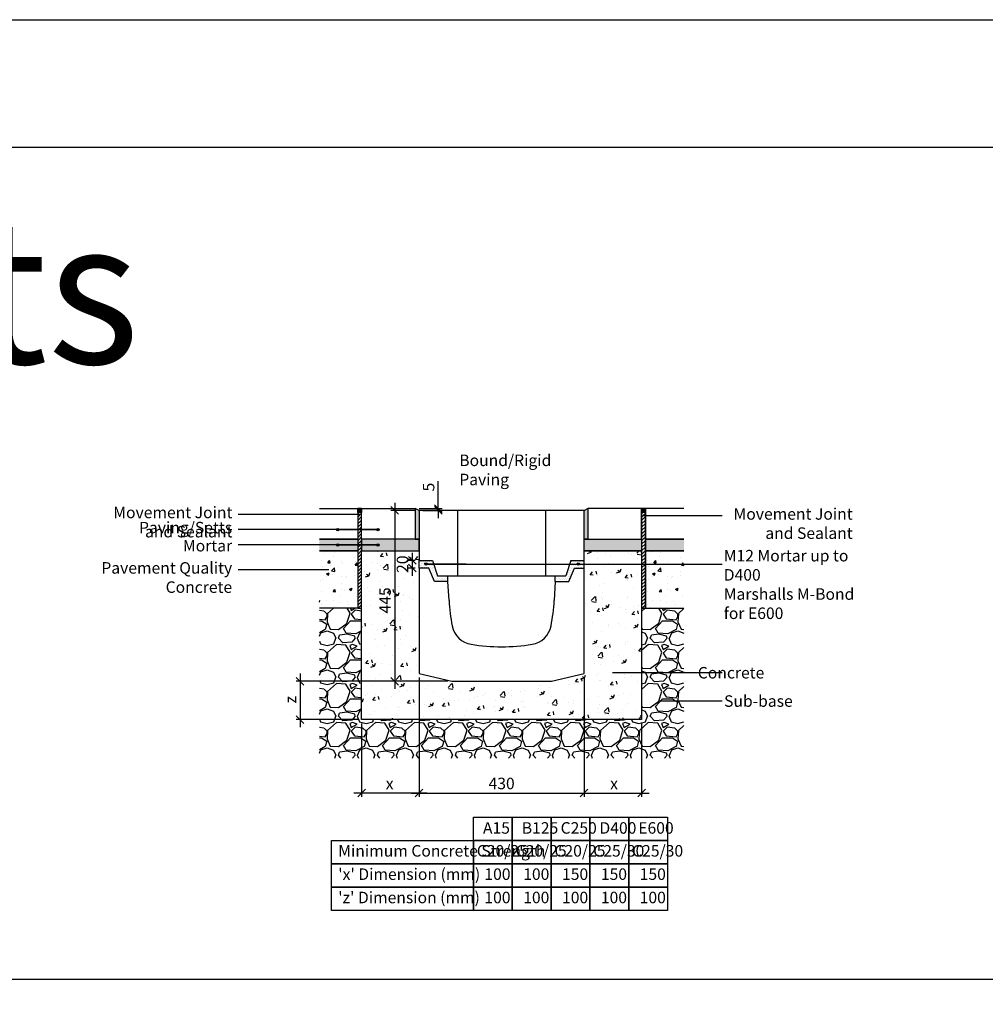
# Model space of a CAD drawing. Units: millimetres. Extents: x -7921064 to -7798336, y -5550827 to -5535047.
# Drawn here: x -7895873 to -7893356, y -5541174 to -5538609 of the extents above; entities that cross this region are included whole.
import ezdxf

# ---------------------------------------------------------------- set-up
doc = ezdxf.new("R2010")
doc.units = ezdxf.units.MM
doc.layers.add('00_Marshalls - Standard Details', color=7, linetype='Continuous')
doc.styles.add('10TEXT', font='archs.shx', dxfattribs={"width": 0.63, "height": 30})
doc.styles.add('Dims', font='archs.shx', dxfattribs={"width": 0.63})
doc.dimstyles.new('10', dxfattribs={"dimscale": 10, "dimtxt": 30, "dimasz": 2, "dimexe": 1, "dimexo": 1, "dimgap": 1, "dimtad": 1, "dimdec": 0, "dimzin": 0, "dimdsep": 46, "dimtxsty": '10TEXT', "dimblk1": 'OBLIQUE', "dimblk2": 'OBLIQUE', "dimsah": 1, "dimcen": 0.09, "dimdle": 2, "dimclrd": 256, "dimclre": 256, "dimclrt": 7, "dimadec": 0, "dimazin": 0, "dimtfac": 1, "dimtdec": 0, "dimtofl": 0, "dimtmove": 0, "dimatfit": 3, "dimldrblk": 'OBLIQUE', "dimfxl": 1, "dimtolj": 1, "dimarcsym": 0})
pattern_1 = [(0, (20519.946, 0), (2.38125, 4.7625), [0, -4.7625])]

# ---------------------------------------------------------------- blocks, each defined once
blk = doc.blocks.new('_Oblique')
at = {"color": 0, "linetype": 'ByBlock', "lineweight": -2}
blk.add_line((-0.5, -0.5), (0.5, 0.5), dxfattribs=at)
blk = doc.blocks.new('*D195')
at = {"layer": '00_Marshalls - Standard Details', "color": 252, "lineweight": -2, "transparency": 16777216}
for p, q in [((-7894781.6, -5539882.6), (-7894781.6, -5539811)), ((-7894831.5, -5539882.6), (-7894771.6, -5539882.6)), ((-7894821.5, -5539887.6), (-7894771.6, -5539887.6)), ((-7894781.6, -5539887.6), (-7894781.6, -5539907.6))]:
    blk.add_line(p, q, dxfattribs=at)
at = {"layer": 'Defpoints', "color": 0, "transparency": 16777216}
for p in [(-7894841.5, -5539882.6), (-7894831.5, -5539887.6), (-7894781.6, -5539887.6)]:
    blk.add_point(p, dxfattribs=at)
at = {"layer": '00_Marshalls - Standard Details', "color": 252, "lineweight": -2, "transparency": 16777216, "xscale": 20, "yscale": 20, "zscale": 20}
for p, rotation in [((-7894781.6, -5539882.6), 270), ((-7894781.6, -5539887.6), 90)]:
    blk.add_blockref('_Oblique', p, dxfattribs=dict(at, rotation=rotation))
at = {"layer": '00_Marshalls - Standard Details', "color": 7, "transparency": 16777216, "insert": (-7894806.8, -5539826.8), "char_height": 30, "attachment_point": 5, "rotation": 90, "style": '10TEXT'}
blk.add_mtext('\\A1;{\\fCalibri Light|b0|i0|c0|p34;5}', dxfattribs=at)
blk = doc.blocks.new('*D196')
at = {"layer": '00_Marshalls - Standard Details', "color": 252, "lineweight": -2, "transparency": 16777216}
for p, q in [((-7894895.1, -5539867.6), (-7894895.1, -5540352.6)), ((-7894841.5, -5539887.6), (-7894905.1, -5539887.6)), ((-7894756.5, -5540332.6), (-7894905.1, -5540332.6))]:
    blk.add_line(p, q, dxfattribs=at)
at = {"layer": 'Defpoints', "color": 0, "transparency": 16777216}
for p in [(-7894831.5, -5539887.6), (-7894895.1, -5540332.6), (-7894746.5, -5540332.6)]:
    blk.add_point(p, dxfattribs=at)
at = {"layer": '00_Marshalls - Standard Details', "color": 252, "lineweight": -2, "transparency": 16777216, "xscale": 20, "yscale": 20, "zscale": 20}
for p, rotation in [((-7894895.1, -5539887.6), 90), ((-7894895.1, -5540332.6), 270)]:
    blk.add_blockref('_Oblique', p, dxfattribs=dict(at, rotation=rotation))
at = {"layer": '00_Marshalls - Standard Details', "color": 7, "transparency": 16777216, "insert": (-7894920.3, -5540122), "char_height": 30, "attachment_point": 5, "rotation": 90, "style": '10TEXT'}
blk.add_mtext('\\A1;{\\fCalibri Light|b0|i0|c0|p34;445}', dxfattribs=at)
blk = doc.blocks.new('*D197')
at = {"layer": '00_Marshalls - Standard Details', "color": 252, "lineweight": -2, "transparency": 16777216}
for p, q in [((-7894831.5, -5540322.6), (-7894831.5, -5540634.1)), ((-7894981.5, -5540442.6), (-7894981.5, -5540634.1)), ((-7894811.5, -5540624.1), (-7895001.5, -5540624.1))]:
    blk.add_line(p, q, dxfattribs=at)
at = {"layer": 'Defpoints', "color": 0, "transparency": 16777216}
for p in [(-7894831.5, -5540312.6), (-7894981.5, -5540432.6), (-7894981.5, -5540624.1)]:
    blk.add_point(p, dxfattribs=at)
at = {"layer": '00_Marshalls - Standard Details', "color": 252, "lineweight": -2, "transparency": 16777216, "xscale": 20, "yscale": 20, "zscale": 20, "rotation": 180}
blk.add_blockref('_Oblique', (-7894981.5, -5540624.1), dxfattribs=at)
at = {"layer": '00_Marshalls - Standard Details', "color": 252, "lineweight": -2, "transparency": 16777216, "xscale": 20, "yscale": 20, "zscale": 20}
blk.add_blockref('_Oblique', (-7894831.5, -5540624.1), dxfattribs=at)
at = {"layer": '00_Marshalls - Standard Details', "color": 7, "transparency": 16777216, "insert": (-7894908.3, -5540599.1), "char_height": 30, "attachment_point": 5, "style": '10TEXT'}
blk.add_mtext('\\A1;{\\fCalibri Light|b0|i0|c0|p34;x}', dxfattribs=at)
blk = doc.blocks.new('*D198')
at = {"layer": '00_Marshalls - Standard Details', "color": 252, "lineweight": -2, "transparency": 16777216}
for p, q in [((-7894401.5, -5540322.6), (-7894401.5, -5540634.1)), ((-7894251.5, -5540442.6), (-7894251.5, -5540634.1)), ((-7894421.5, -5540624.1), (-7894231.5, -5540624.1))]:
    blk.add_line(p, q, dxfattribs=at)
at = {"layer": 'Defpoints', "color": 0, "transparency": 16777216}
for p in [(-7894401.5, -5540312.6), (-7894251.5, -5540432.6), (-7894251.5, -5540624.1)]:
    blk.add_point(p, dxfattribs=at)
at = {"layer": '00_Marshalls - Standard Details', "color": 252, "lineweight": -2, "transparency": 16777216, "xscale": 20, "yscale": 20, "zscale": 20, "rotation": 180}
blk.add_blockref('_Oblique', (-7894401.5, -5540624.1), dxfattribs=at)
at = {"layer": '00_Marshalls - Standard Details', "color": 252, "lineweight": -2, "transparency": 16777216, "xscale": 20, "yscale": 20, "zscale": 20}
blk.add_blockref('_Oblique', (-7894251.5, -5540624.1), dxfattribs=at)
at = {"layer": '00_Marshalls - Standard Details', "color": 7, "transparency": 16777216, "insert": (-7894323.5, -5540599.1), "char_height": 30, "attachment_point": 5, "style": '10TEXT'}
blk.add_mtext('\\A1;{\\fCalibri Light|b0|i0|c0|p34;x}', dxfattribs=at)
blk = doc.blocks.new('*D199')
at = {"layer": '00_Marshalls - Standard Details', "color": 252, "lineweight": -2, "transparency": 16777216}
for p, q in [((-7894831.5, -5540322.6), (-7894831.5, -5540634.1)), ((-7894401.5, -5540322.6), (-7894401.5, -5540634.1)), ((-7894851.5, -5540624.1), (-7894381.5, -5540624.1))]:
    blk.add_line(p, q, dxfattribs=at)
at = {"layer": 'Defpoints', "color": 0, "transparency": 16777216}
for p in [(-7894831.5, -5540312.6), (-7894401.5, -5540312.6), (-7894401.5, -5540624.1)]:
    blk.add_point(p, dxfattribs=at)
at = {"layer": '00_Marshalls - Standard Details', "color": 252, "lineweight": -2, "transparency": 16777216, "xscale": 20, "yscale": 20, "zscale": 20, "rotation": 180}
blk.add_blockref('_Oblique', (-7894831.5, -5540624.1), dxfattribs=at)
at = {"layer": '00_Marshalls - Standard Details', "color": 252, "lineweight": -2, "transparency": 16777216, "xscale": 20, "yscale": 20, "zscale": 20}
blk.add_blockref('_Oblique', (-7894401.5, -5540624.1), dxfattribs=at)
at = {"layer": '00_Marshalls - Standard Details', "color": 7, "transparency": 16777216, "insert": (-7894616.5, -5540598.8), "char_height": 30, "attachment_point": 5, "style": '10TEXT'}
blk.add_mtext('\\A1;{\\fCalibri Light|b0|i0|c0|p34;430}', dxfattribs=at)
blk = doc.blocks.new('*D200')
at = {"layer": '00_Marshalls - Standard Details', "color": 252, "lineweight": -2, "transparency": 16777216}
for p, q in [((-7895141.6, -5540312.6), (-7895141.6, -5540452.6)), ((-7894756.5, -5540332.6), (-7895151.6, -5540332.6)), ((-7894991.5, -5540432.6), (-7895151.6, -5540432.6))]:
    blk.add_line(p, q, dxfattribs=at)
at = {"layer": 'Defpoints', "color": 0, "transparency": 16777216}
for p in [(-7894746.5, -5540332.6), (-7895141.6, -5540432.6), (-7894981.5, -5540432.6)]:
    blk.add_point(p, dxfattribs=at)
at = {"layer": '00_Marshalls - Standard Details', "color": 252, "lineweight": -2, "transparency": 16777216, "xscale": 20, "yscale": 20, "zscale": 20}
for p, rotation in [((-7895141.6, -5540332.6), 90), ((-7895141.6, -5540432.6), 270)]:
    blk.add_blockref('_Oblique', p, dxfattribs=dict(at, rotation=rotation))
at = {"layer": '00_Marshalls - Standard Details', "color": 7, "transparency": 16777216, "insert": (-7895166.6, -5540380.6), "char_height": 30, "attachment_point": 5, "rotation": 90, "style": '10TEXT'}
blk.add_mtext('\\A1;{\\fCalibri Light|b0|i0|c0|p34;z}', dxfattribs=at)
blk = doc.blocks.new('*D194')
at = {"layer": '00_Marshalls - Standard Details', "color": 252, "lineweight": -2, "transparency": 16777216}
for p, q in [((-7894841.5, -5540017.6), (-7894859.6, -5540017.6)), ((-7894849.6, -5539997.6), (-7894849.6, -5540057.6)), ((-7894841.5, -5540037.6), (-7894859.6, -5540037.6))]:
    blk.add_line(p, q, dxfattribs=at)
at = {"layer": 'Defpoints', "color": 0, "transparency": 16777216}
for p in [(-7894831.5, -5540017.6), (-7894849.6, -5540037.6), (-7894831.5, -5540037.6)]:
    blk.add_point(p, dxfattribs=at)
at = {"layer": '00_Marshalls - Standard Details', "color": 252, "lineweight": -2, "transparency": 16777216, "xscale": 20, "yscale": 20, "zscale": 20}
for p, rotation in [((-7894849.6, -5540017.6), 90), ((-7894849.6, -5540037.6), 270)]:
    blk.add_blockref('_Oblique', p, dxfattribs=dict(at, rotation=rotation))
at = {"layer": '00_Marshalls - Standard Details', "color": 7, "transparency": 16777216, "insert": (-7894874.9, -5540027.6), "char_height": 30, "attachment_point": 5, "rotation": 90, "style": '10TEXT'}
blk.add_mtext('\\A1;{\\fCalibri Light|b0|i0|c0|p34;20}', dxfattribs=at)
blk = doc.blocks.new('Line')
at = {"layer": '00_Marshalls - Standard Details'}
h = blk.add_hatch(color=252, dxfattribs=at)
h.dxf.hatch_style = 1
h.paths.add_polyline_path([(-7915336.9, -5540027.4, 1), (-7915330.8, -5540027.4, 1)])
h = blk.add_hatch(color=252, dxfattribs=at)
h.dxf.hatch_style = 1
h.paths.add_polyline_path([(-7914939.8, -5540027.4, 1), (-7914933.7, -5540027.4, 1)])
at = {"layer": '00_Marshalls - Standard Details', "color": 252}
blk.add_lwpolyline([(-7915228.9, -5540027.4), (-7915333.9, -5540027.4), (-7914561.5, -5540027.4)], dxfattribs=at)
for centre in [(-7915333.9, -5540027.4), (-7914936.7, -5540027.4)]:
    blk.add_circle(centre, 3.05, dxfattribs=at)
blk = doc.blocks.new('Line1')
at = {"layer": '00_Marshalls - Standard Details'}
h = blk.add_hatch(color=252, dxfattribs=at)
h.dxf.hatch_style = 1
h.paths.add_polyline_path([(-26855.6, -9716.1, 1), (-26861.7, -9716.1, 1)])
h = blk.add_hatch(color=252, dxfattribs=at)
h.dxf.hatch_style = 1
h.paths.add_polyline_path([(-26750.6, -9716.1, 1), (-26756.7, -9716.1, 1)])
at = {"layer": '00_Marshalls - Standard Details', "color": 252}
blk.add_lwpolyline([(-26858.6, -9716.1), (-26753.6, -9716.1), (-27118.2, -9716.1)], dxfattribs=at)
for centre in [(-26858.6, -9716.1), (-26753.6, -9716.1)]:
    blk.add_circle(centre, 3.05, dxfattribs=at)
blk = doc.blocks.new('Max-E Concrete 295')
at = {"layer": '00_Marshalls - Standard Details'}
for p, q in [((-7899338.4, -5531174.9), (-7899768.4, -5531174.9)), ((-7899768.4, -5531174.9), (-7899768.4, -5531304.9)), ((-7899668.4, -5531174.9), (-7899668.4, -5531344.9)), ((-7899438.4, -5531344.9), (-7899438.4, -5531174.9)), ((-7899338.4, -5531304.9), (-7899338.4, -5531174.9)), ((-7899768.4, -5531304.9), (-7899733.4, -5531304.9)), ((-7899768.4, -5531324.9), (-7899768.4, -5531599.9)), ((-7899743.4, -5531324.9), (-7899768.4, -5531324.9)), ((-7899728.4, -5531359.9), (-7899743.4, -5531324.9)), ((-7899733.4, -5531304.9), (-7899720.4, -5531344.9)), ((-7899373.4, -5531304.9), (-7899386.4, -5531344.9)), ((-7899378.4, -5531359.9), (-7899363.4, -5531324.9)), ((-7899373.4, -5531304.9), (-7899338.4, -5531304.9)), ((-7899363.4, -5531324.9), (-7899338.4, -5531324.9)), ((-7899338.4, -5531599.9), (-7899338.4, -5531324.9)), ((-7899720.4, -5531344.9), (-7899386.4, -5531344.9)), ((-7899693.4, -5531359.9), (-7899728.4, -5531359.9)), ((-7899690.4, -5531409.9), (-7899693.4, -5531359.9)), ((-7899413.4, -5531359.9), (-7899416.3, -5531409.9)), ((-7899413.4, -5531359.9), (-7899378.4, -5531359.9)), ((-7899768.4, -5531599.9), (-7899683.4, -5531619.9)), ((-7899423.4, -5531619.9), (-7899338.4, -5531599.9)), ((-7899683.4, -5531619.9), (-7899423.4, -5531619.9))]:
    blk.add_line(p, q, dxfattribs=at)
for points in [[(-7899768.4, -5531324.9), (-7899768.4, -5531304.9)], [(-7899338.4, -5531324.9), (-7899338.4, -5531304.9)], [(-7899693.4, -5531359.9), (-7899693.4, -5531344.9)], [(-7899413.4, -5531359.9), (-7899413.4, -5531344.9)]]:
    blk.add_lwpolyline(points, dxfattribs=at)
for centre, radius, start, end in [((-7899191.3, -5531380.2), 500, 183.3979, 191.0253), ((-7899915.4, -5531380.2), 500, 348.9747, 356.6021), ((-7899623.2, -5531464.4), 60, 191.0253, 260.8694), ((-7899483.5, -5531464.4), 60, 279.1306, 348.9747), ((-7899553.4, -5531029.9), 500, 260.8694, 279.1306)]:
    blk.add_arc(centre, radius, start, end, dxfattribs=at)

msp = doc.modelspace()

# ---------------------------------------------------------------- hatches: boundary and pattern name
at = {"layer": '00_Marshalls - Standard Details', "transparency": 33554687}
h = msp.add_hatch(color=256, dxfattribs=at)
h.dxf.hatch_style = 1
h.paths.add_polyline_path([(-7894981.5, -5539882.6), (-7894991.5, -5539882.6), (-7894991.5, -5539892.6), (-7894981.5, -5539892.6)])
h = msp.add_hatch(dxfattribs=at)
h.set_pattern_fill('ANSI31', color=256, scale=50)
h.set_pattern_definition([(45, (-8313607.291, -5446486.952), (-4.41941738, 4.41941738), [])])
h.paths.add_polyline_path([(-7894981.5, -5539892.6), (-7894991.5, -5539892.6), (-7894991.5, -5540142.6), (-7894981.5, -5540142.6)])
at = {"layer": '00_Marshalls - Standard Details'}
h = msp.add_hatch(color=256, dxfattribs=at)
h.dxf.hatch_style = 1
h.paths.add_polyline_path([(-7894841.5, -5539882.6), (-7894831.5, -5539887.6), (-7894831.5, -5539962.6), (-7894841.5, -5539962.6)])
h = msp.add_hatch(color=256, dxfattribs=at)
h.dxf.hatch_style = 1
h.paths.add_polyline_path([(-7894391.5, -5539882.6), (-7894401.5, -5539887.6), (-7894401.5, -5539962.6), (-7894391.5, -5539962.6)])
at = {"layer": '00_Marshalls - Standard Details', "transparency": 33554687}
h = msp.add_hatch(color=256, dxfattribs=at)
h.dxf.hatch_style = 1
h.paths.add_polyline_path([(-7894241.5, -5539882.6), (-7894251.5, -5539882.6), (-7894251.5, -5539892.6), (-7894241.5, -5539892.6)])
h = msp.add_hatch(dxfattribs=at)
h.set_pattern_fill('ANSI31', color=256, scale=50)
h.set_pattern_definition([(45, (-8312867.291, -5446486.952), (-4.41941738, 4.41941738), [])])
h.paths.add_polyline_path([(-7894241.5, -5539892.6), (-7894251.5, -5539892.6), (-7894251.5, -5540142.6), (-7894241.5, -5540142.6)])
h = msp.add_hatch(color=256, dxfattribs=at)
h.dxf.hatch_style = 1
h.paths.add_polyline_path([(-7894991.5, -5539962.6), (-7895091.5, -5539962.6), (-7895091.5, -5539992.6), (-7894991.5, -5539992.6)])
at = {"layer": '00_Marshalls - Standard Details'}
h = msp.add_hatch(color=256, dxfattribs=at)
h.dxf.hatch_style = 1
h.paths.add_polyline_path([(-7894831.5, -5539992.6), (-7894831.5, -5539962.6), (-7894981.5, -5539962.6), (-7894981.5, -5539992.6)])
h = msp.add_hatch(color=256, dxfattribs=at)
h.dxf.hatch_style = 1
h.paths.add_polyline_path([(-7894251.5, -5539962.6), (-7894401.5, -5539962.6), (-7894401.5, -5539992.6), (-7894251.5, -5539992.6)])
at = {"layer": '00_Marshalls - Standard Details', "transparency": 33554687}
h = msp.add_hatch(color=256, dxfattribs=at)
h.dxf.hatch_style = 1
h.paths.add_polyline_path([(-7894141.5, -5539962.6), (-7894241.5, -5539962.6), (-7894241.5, -5539992.6), (-7894141.5, -5539992.6)])
at = {"layer": '00_Marshalls - Standard Details'}
h = msp.add_hatch(dxfattribs=at)
h.set_pattern_fill('AR-CONC', color=256, scale=10, style=0)
h.set_pattern_definition([(50, (-8313717.29, -5446486.95), (71.726018, -6.2752135), [7.5, -82.5]), (355, (-8313717.29, -5446486.95), (-13.875133, 75.219213), [6, -66]), (100.451444, (-8313711.314, -5446487.475), (57.850885, 68.943999), [6.374019, -70.114211]), (46.1842, (-8313717.29, -5446466.95), (106.724133, -16.551928), [11.25, -123.75]), (96.635635, (-8313708.4, -5446468.33), (93.466195, 97.41186), [9.561034, -105.171376]), (351.184164, (-8313717.29, -5446466.95), (93.466195, 97.41186), [9, -99]), (21, (-8313707.29, -5446471.95), (59.690705, -40.261889), [7.5, -82.5]), (326, (-8313707.29, -5446471.95), (24.331533, 72.515005), [6, -66]), (71.451445, (-8313702.32, -5446475.31), (84.022238, 32.253115), [6.374019, -70.114211]), (37.5, (-8313717.29, -5446486.952), (1.2159855, 33.2893854), [0, -65.2, 0, -67, 0, -66.25]), (7.5, (-8313717.29, -5446486.952), (26.3069537, 39.4411712), [0, -38.2, 0, -63.7, 0, -25.25]), (327.5, (-8313739.59, -5446486.952), (53.3822436, -2.2554872), [0, -25, 0, -78, 0, -103.5]), (317.5, (-8313749.59, -5446486.95), (58.318617, 10.010498), [0, -32.5, 0, -51.8, 0, -73.5])])
h.paths.add_polyline_path([(-7894991.5, -5539992.6), (-7895091.5, -5539992.6), (-7895091.5, -5540142.6), (-7894991.5, -5540142.6)])
h = msp.add_hatch(dxfattribs=at)
h.set_pattern_fill('AR-CONC', color=256, scale=0.5)
h.set_pattern_definition([(50, (20990.44, -582.75), (91.0923345, -7.96954277), [9.525, -104.775]), (355, (20990.44, -582.75), (-17.6217107, 95.5284226), [7.62, -83.8202921]), (100.4514447, (20998.03, -583.41), (73.47062355, 87.55887596), [8.0950044, -89.0451223]), (46.1842, (20990.44, -557.35), (135.5395204, -21.021164), [14.2875, -157.1625]), (96.6355576, (21001.74, -559.1), (118.702067, 123.7130623), [12.1425116, -133.567804]), (351.1841512, (20990.44, -557.35), (118.702067, 123.7130623), [11.4299835, -125.729866]), (21, (21003.14, -563.7), (75.80719563, -51.1325991), [9.525, -104.775]), (326, (21003.14, -563.7), (30.9010142, 92.0939831), [7.62, -83.82]), (71.451445, (21009.46, -567.96), (106.7082096, 40.96138444), [8.0950044, -89.0449688]), (37.5, (20990.442, -582.75), (1.54430163, 42.27751944), [0, -82.804, 0, -85.09, 0, -84.1375]), (7.5, (20990.442, -582.75), (33.40983126, 50.0902874), [0, -48.514, 0, -80.899, 0, -32.0675]), (327.5, (20962.12, -582.75), (67.79529758, -2.864372), [0, -31.75, 0, -99.06, 0, -131.445]), (317.5, (20949.42, -582.75), (74.0645907, 12.7132455), [0, -41.275, 0, -65.786, 0, -93.345])])
h.paths.add_polyline_path([(-7894401.5, -5540312.6), (-7894486.5, -5540332.6), (-7894746.5, -5540332.6), (-7894831.5, -5540312.6), (-7894831.5, -5540037.6), (-7894831.5, -5540017.6), (-7894831.5, -5539992.6), (-7894981.5, -5539992.6), (-7894981.5, -5540432.6), (-7894251.5, -5540432.6), (-7894251.5, -5539992.6), (-7894401.5, -5539992.6), (-7894401.5, -5540017.6), (-7894401.5, -5540037.6)])
h = msp.add_hatch(dxfattribs=at)
h.set_pattern_fill('AR-CONC', color=256, scale=10, style=0)
h.set_pattern_definition([(50, (-8312867.29, -5446486.95), (71.726018, -6.2752135), [7.5, -82.5]), (355, (-8312867.29, -5446486.95), (-13.875133, 75.219213), [6, -66]), (100.451444, (-8312861.314, -5446487.475), (57.850885, 68.943999), [6.374019, -70.114211]), (46.1842, (-8312867.29, -5446466.95), (106.724133, -16.551928), [11.25, -123.75]), (96.635635, (-8312858.4, -5446468.33), (93.466195, 97.41186), [9.561034, -105.171376]), (351.184164, (-8312867.29, -5446466.95), (93.466195, 97.41186), [9, -99]), (21, (-8312857.29, -5446471.95), (59.690705, -40.261889), [7.5, -82.5]), (326, (-8312857.29, -5446471.95), (24.331533, 72.515005), [6, -66]), (71.451445, (-8312852.32, -5446475.31), (84.022238, 32.253115), [6.374019, -70.114211]), (37.5, (-8312867.29, -5446486.952), (1.2159855, 33.2893854), [0, -65.2, 0, -67, 0, -66.25]), (7.5, (-8312867.29, -5446486.952), (26.3069537, 39.4411712), [0, -38.2, 0, -63.7, 0, -25.25]), (327.5, (-8312889.59, -5446486.952), (53.3822436, -2.2554872), [0, -25, 0, -78, 0, -103.5]), (317.5, (-8312899.59, -5446486.95), (58.318617, 10.010498), [0, -32.5, 0, -51.8, 0, -73.5])])
h.paths.add_polyline_path([(-7894141.5, -5539992.6), (-7894241.5, -5539992.6), (-7894241.5, -5540142.6), (-7894141.5, -5540142.6)])
h = msp.add_hatch(dxfattribs=at)
h.set_pattern_fill('DOTS', color=256, scale=3)
h.set_pattern_definition(pattern_1)
h.paths.add_polyline_path([(-7894796.5, -5540017.6), (-7894831.5, -5540017.6), (-7894831.5, -5540037.6), (-7894806.5, -5540037.6), (-7894791.5, -5540072.6), (-7894756.5, -5540072.6), (-7894756.5, -5540057.6), (-7894783.5, -5540057.6)])
h = msp.add_hatch(dxfattribs=at)
h.set_pattern_fill('DOTS', color=256, scale=3)
h.set_pattern_definition(pattern_1)
h.paths.add_polyline_path([(-7894401.5, -5540017.6), (-7894436.5, -5540017.6), (-7894449.5, -5540057.6), (-7894476.5, -5540057.6), (-7894476.5, -5540072.6), (-7894441.5, -5540072.6), (-7894426.5, -5540037.6), (-7894401.5, -5540037.6)])
h = msp.add_hatch(dxfattribs=at)
h.set_pattern_fill('GRAVEL', color=256, scale=4)
h.set_pattern_definition([(228.0127875, (21063.594, -481.15), (-812.800000064, -914.399999943), [13.6688576, -1353.2193456]), (184.969741, (21054.4504, -491.3098), (1219.1999995176, 101.600005788), [23.4561888, -2322.1619557]), (132.5104471, (21031.0824, -493.342), (1016.000000429, -1117.59999961), [16.5392608, -1637.3889118]), (267.273689, (20991.4584, -518.742), (101.6000002128, 2031.9999999893), [21.3601808, -2114.657497]), (292.83365418, (20990.4424, -540.078), (-508.0000000425, 1219.1999999822), [20.945348, -2073.5923098]), (357.273689, (20998.5704, -559.382), (-2031.9999999893, 101.6000002128), [21.3601808, -2114.657497]), (37.69424047, (21019.9064, -560.3978), (-1320.7999999414, -1016.000000076), [28.2477464, -2796.5246126]), (72.25532837, (21042.2584, -543.1258), (711.2000001912, 2235.1999999392), [26.6687808, -2640.2102641]), (121.42956562, (21050.3864, -517.726), (-812.8000001153, 1320.799999929), [21.43252, -2121.821828]), (175.2363583, (21039.21, -499.438), (1117.599999984, -101.6000001756), [24.4685312, -1198.957478]), (222.3974378, (21014.8264, -497.4058), (-1219.199999961, -1117.6000000426), [31.6431168, -3132.6709005]), (138.81407483, (21092.042, -519.758), (-711.199999957, 609.60000005), [10.8001816, -1069.222633]), (171.4692344, (21083.9144, -512.646), (1320.8000000356, -203.1999997695), [20.5472792, -2034.1855599]), (225, (21063.594, -509.6), (-1e-14, -101.6), [14.3683736, -129.3157243]), (203.19859051, (21056.482, -497.406), (508.000000014, 203.199999964), [7.7376528, -766.0248948]), (291.8014095, (21049.37, -500.454), (-101.60000002, 304.799999993), [10.9426248, -536.1901196]), (30.96375653, (21053.434, -510.614), (304.800000007, 203.19999999), [17.7727864, -574.6519261]), (161.56505118, (21068.674, -501.47), (203.2, -101.59999999), [12.8514856, -308.4359247]), (16.389540334, (20990.4424, -500.454), (1016, 304.8), [18.00352, -1782.3530669]), (70.34617594, (21007.7144, -495.374), (-406.400000037, -1117.599999987), [15.1039576, -1495.2886271]), (293.19859051, (21068.674, -481.15), (-203.199999965, 508.000000014), [15.475204, -758.2873436]), (343.61045967, (21074.7704, -495.374), (-1016.0000000213, 304.799999929), [18.00352, -1782.3530669]), (339.44395478, (20990.442, -563.446), (-508, 203.2), [17.361408, -850.7093725]), (294.7751406, (21006.6984, -569.542), (-508.0000006047, 1117.599999725), [14.5468848, -1440.1437352]), (66.80140949, (21069.69, -582.75), (203.199999968, 508.000000013), [15.475204, -758.2873436]), (17.35402464, (21075.7864, -568.526), (-1320.7999999737, -406.4000000853), [17.0313096, -1686.0950392]), (69.44395478, (21019.906, -582.75), (-203.200000004, -507.999999999), [8.680704, -859.3900765]), (101.30993247, (21063.594, -582.75), (-101.6, 406.4), [5.180584, -512.8797986]), (165.96375653, (21062.578, -577.67), (304.8, -101.6), [20.945348, -397.9621836]), (186.00900596, (21042.2584, -572.59), (1015.9999999946, 101.6000000532), [19.41068, -1921.6545945]), (303.69006753, (21053.434, -519.758), (-101.600000014, 203.19999999), [14.6529552, -351.6710544]), (353.15722659, (21061.5624, -531.9498), (1727.2000000106, -203.1999999096), [25.5822704, -2532.6403626]), (60.9453959, (21086.962, -534.998), (-406.400000011, -711.199999994), [10.4603296, -1035.5756927]), (90, (21092.04, -525.85), (-101.6, 101.6), [6.096, -95.504]), (120.25643716, (21040.226, -569.542), (406.3999999503, -711.2000000284), [14.1146784, -1397.3576309]), (48.0127875, (21033.114, -557.35), (812.800000067, 914.3999999404), [27.3377152, -1339.550488]), (0, (21051.4, -537.03), (101.6, 101.6), [26.416, -75.184]), (325.3048465, (21077.8184, -537.03), (1016.000000385, -711.19999945), [16.0643824, -1590.372669]), (254.0546041, (21091.026, -546.174), (-101.599999993, -406.400000002), [14.7931632, -724.8660016]), (207.64597536, (21086.9624, -560.3978), (-1930.400000071, -1015.9999998652), [24.085804, -2384.4985769]), (175.42607874, (21065.6264, -571.5738), (-1320.8, 101.6), [25.4811784, -2522.6338582])])
h.paths.add_polyline_path([(-7894141.5, -5540142.6), (-7894251.5, -5540142.6), (-7894251.5, -5540432.6), (-7894981.5, -5540432.6), (-7894981.5, -5540142.6), (-7895091.5, -5540142.6), (-7895091.5, -5540532.6), (-7894141.5, -5540532.6)])

# ---------------------------------------------------------------- linework, layer by layer
at = {"color": 5}
for points in [[(-7905036.8, -5538609.1), (-7890698.1, -5538609.1), (-7890698.1, -5548877.4), (-7905036.8, -5548877.4)], [(-7904659.8, -5538941.2), (-7891044, -5538941.2), (-7891044, -5541109.8), (-7904659.8, -5541109.8)]]:
    msp.add_lwpolyline(points, close=True, dxfattribs=at)
at = {"layer": '00_Marshalls - Standard Details'}
for points in [[(-7895091.5, -5539882.6), (-7894991.5, -5539882.6), (-7894991.5, -5539962.6), (-7895091.5, -5539962.6)], [(-7894831.5, -5539887.6), (-7894841.5, -5539882.6), (-7894841.5, -5539962.6), (-7894831.5, -5539962.6)], [(-7894401.5, -5539887.6), (-7894391.5, -5539882.6), (-7894391.5, -5539962.6), (-7894401.5, -5539962.6)], [(-7894141.5, -5539882.6), (-7894241.5, -5539882.6), (-7894241.5, -5539962.6), (-7894141.5, -5539962.6)], [(-7895091.5, -5539962.6), (-7894991.5, -5539962.6), (-7894991.5, -5539992.6), (-7895091.5, -5539992.6)], [(-7894141.5, -5539962.6), (-7894241.5, -5539962.6), (-7894241.5, -5539992.6), (-7894141.5, -5539992.6)], [(-7895091.5, -5539992.6), (-7894991.5, -5539992.6), (-7894991.5, -5540142.6), (-7895091.5, -5540142.6)], [(-7894401.5, -5539992.6), (-7894251.5, -5539992.6), (-7894251.5, -5540432.6), (-7894981.5, -5540432.6), (-7894981.5, -5539992.6), (-7894831.5, -5539992.6)], [(-7894141.5, -5539992.6), (-7894241.5, -5539992.6), (-7894241.5, -5540142.6), (-7894141.5, -5540142.6)]]:
    msp.add_lwpolyline(points, dxfattribs=at)
for points in [[(-7894991.5, -5539882.6), (-7894991.5, -5540142.6), (-7894981.5, -5540142.6), (-7894981.5, -5539882.6)], [(-7894981.5, -5539882.6), (-7894981.5, -5539892.6), (-7894991.5, -5539892.6), (-7894991.5, -5539882.6)], [(-7894841.5, -5539882.6), (-7894841.5, -5539962.6), (-7894981.5, -5539962.6), (-7894981.5, -5539882.6)], [(-7894391.5, -5539882.6), (-7894391.5, -5539962.6), (-7894251.5, -5539962.6), (-7894251.5, -5539882.6)], [(-7894251.5, -5539882.6), (-7894251.5, -5540142.6), (-7894241.5, -5540142.6), (-7894241.5, -5539882.6)], [(-7894241.5, -5539882.6), (-7894241.5, -5539892.6), (-7894251.5, -5539892.6), (-7894251.5, -5539882.6)], [(-7894831.5, -5539962.6), (-7894981.5, -5539962.6), (-7894981.5, -5539992.6), (-7894831.5, -5539992.6)], [(-7894401.5, -5539962.6), (-7894251.5, -5539962.6), (-7894251.5, -5539992.6), (-7894401.5, -5539992.6)], [(-7894690, -5540686.4), (-7894588.8, -5540686.4), (-7894588.8, -5540747.1), (-7894690, -5540747.1)], [(-7894588.8, -5540686.4), (-7894487.6, -5540686.4), (-7894487.6, -5540747.1), (-7894588.8, -5540747.1)], [(-7894487.6, -5540686.4), (-7894386.4, -5540686.4), (-7894386.4, -5540747.1), (-7894487.6, -5540747.1)], [(-7894386.4, -5540686.4), (-7894285.2, -5540686.4), (-7894285.2, -5540747.1), (-7894386.4, -5540747.1)], [(-7894285.2, -5540686.4), (-7894184, -5540686.4), (-7894184, -5540747.1), (-7894285.2, -5540747.1)], [(-7895059.9, -5540747.1), (-7894690, -5540747.1), (-7894690, -5540807.9), (-7895059.9, -5540807.9)], [(-7894690, -5540747.1), (-7894588.8, -5540747.1), (-7894588.8, -5540807.9), (-7894690, -5540807.9)], [(-7894588.8, -5540747.1), (-7894487.6, -5540747.1), (-7894487.6, -5540807.9), (-7894588.8, -5540807.9)], [(-7894487.6, -5540747.1), (-7894386.4, -5540747.1), (-7894386.4, -5540807.9), (-7894487.6, -5540807.9)], [(-7894386.4, -5540747.1), (-7894285.2, -5540747.1), (-7894285.2, -5540807.9), (-7894386.4, -5540807.9)], [(-7894285.2, -5540747.1), (-7894184, -5540747.1), (-7894184, -5540807.9), (-7894285.2, -5540807.9)], [(-7895059.9, -5540807.9), (-7894690, -5540807.9), (-7894690, -5540868.7), (-7895059.9, -5540868.7)], [(-7894690, -5540807.9), (-7894588.8, -5540807.9), (-7894588.8, -5540868.7), (-7894690, -5540868.7)], [(-7894588.8, -5540807.9), (-7894487.6, -5540807.9), (-7894487.6, -5540868.7), (-7894588.8, -5540868.7)], [(-7894487.6, -5540807.9), (-7894386.4, -5540807.9), (-7894386.4, -5540868.7), (-7894487.6, -5540868.7)], [(-7894386.4, -5540807.9), (-7894285.2, -5540807.9), (-7894285.2, -5540868.7), (-7894386.4, -5540868.7)], [(-7894285.2, -5540807.9), (-7894184, -5540807.9), (-7894184, -5540868.7), (-7894285.2, -5540868.7)], [(-7895059.9, -5540868.7), (-7894690, -5540868.7), (-7894690, -5540929.4), (-7895059.9, -5540929.4)], [(-7894690, -5540868.7), (-7894588.8, -5540868.7), (-7894588.8, -5540929.4), (-7894690, -5540929.4)], [(-7894588.8, -5540868.7), (-7894487.6, -5540868.7), (-7894487.6, -5540929.4), (-7894588.8, -5540929.4)], [(-7894487.6, -5540868.7), (-7894386.4, -5540868.7), (-7894386.4, -5540929.4), (-7894487.6, -5540929.4)], [(-7894386.4, -5540868.7), (-7894285.2, -5540868.7), (-7894285.2, -5540929.4), (-7894386.4, -5540929.4)], [(-7894285.2, -5540868.7), (-7894184, -5540868.7), (-7894184, -5540929.4), (-7894285.2, -5540929.4)]]:
    msp.add_lwpolyline(points, close=True, dxfattribs=at)
at = {"layer": '00_Marshalls - Standard Details', "color": 252}
for points in [[(-7894987.1, -5539897.9), (-7895302.7, -5539897.9)], [(-7894041.6, -5539901.7), (-7894247, -5539901.7)], [(-7895066.8, -5540042.4), (-7895303.1, -5540042.4)], [(-7894041.6, -5540310.6), (-7894327.4, -5540310.6)], [(-7894041.6, -5540384.4), (-7894204.1, -5540384.4)]]:
    msp.add_lwpolyline(points, dxfattribs=at)

# ---------------------------------------------------------------- block references
at = {"layer": '00_Marshalls - Standard Details'}
for name, p in [('Max-E Concrete 295', (4936.9, -8712.7)), ('Line', (20519.9, 0))]:
    msp.add_blockref(name, p, dxfattribs=at)
at = {"layer": '00_Marshalls - Standard Details', "color": 1}
for p in [(-7868184.9, -5530221.3), (-7868184.9, -5530261.5)]:
    msp.add_blockref('Line1', p, dxfattribs=at)

# ---------------------------------------------------------------- texts
at = {"layer": '00_Marshalls - Standard Details', "attachment_point": 1, "style": 'Dims'}
for s, insert, char_height, width in [('\\A1;{\\fCalibri Light|b0|i0|c0|p34;Standard Units}', (-7899147.9, -5539130.2), 375, 3876.213), ('{\\fCalibri Light|b0|i0|c0|p34;Bound/Rigid Paving}', (-7894726.8, -5539742), 30, 310.097), ('\\pxqr;{\\fCalibri Light|b0|i0|c0|p34;Movement Joint and Sealant}', (-7895691.2, -5539877.8), 30, 373.12), ('\\pxqr;{\\fCalibri Light|b0|i0|c0|p34;Movement Joint and Sealant}', (-7894074.6, -5539881.7), 30, 373.12), ('\\pxqr;{\\fCalibri Light|b0|i0|c0|p34;Paving/Setts}', (-7895691.9, -5539917.3), 30, 373.12), ('\\pxqr;{\\fCalibri Light|b0|i0|c0|p34;Mortar}', (-7895691.9, -5539964.5), 30, 373.12), ('\\pxql;{\\fCalibri Light|b0|i0|c0|p34;M12 Mortar up to D400\\PMarshalls M-Bond for E600}', (-7894037.5, -5539990.4), 30, 373.12), ('\\pxqr;{\\fCalibri Light|b0|i0|c0|p34;Pavement Quality Concrete}', (-7895691.9, -5540022.3), 30, 373.12), ('\\pxqr;{\\fCalibri Light|b0|i0|c0|p34;Concrete}', (-7894304.9, -5540295.4), 30, 373.12), ('{\\fCalibri Light|b0|i0|c0|p34;Sub-base}', (-7894036.7, -5540369.2), 30, 373.12), ('{\\fCalibri Light|b0|i0|c0|p34;A15}', (-7894665.1, -5540699.7), 30, 642.757), ('{\\fCalibri Light|b0|i0|c0|p34;B125}', (-7894563.9, -5540699.7), 30, 642.757), ('{\\fCalibri Light|b0|i0|c0|p34;C250}', (-7894462.7, -5540699.7), 30, 642.757), ('{\\fCalibri Light|b0|i0|c0|p34;D400}', (-7894361.5, -5540699.7), 30, 642.757), ('{\\fCalibri Light|b0|i0|c0|p34;E600}', (-7894260.3, -5540699.7), 30, 642.757), ('{\\fCalibri Light|b0|i0|c0|p34;Minimum Concrete Strength}', (-7895042.3, -5540759.4), 30, 642.757), ('{\\fCalibri Light|b0|i0|c0|p34;C20/25}', (-7894681.2, -5540759.4), 30, 642.757), ('{\\fCalibri Light|b0|i0|c0|p34;C20/25}', (-7894580, -5540759.4), 30, 642.757), ('{\\fCalibri Light|b0|i0|c0|p34;C20/25}', (-7894478.8, -5540759.4), 30, 642.757), ('{\\fCalibri Light|b0|i0|c0|p34;C25/30}', (-7894377.6, -5540759.4), 30, 642.757), ('{\\fCalibri Light|b0|i0|c0|p34;C25/30}', (-7894276.4, -5540759.4), 30, 642.757), ("{\\fCalibri Light|b0|i0|c0|p34;'x' Dimension (mm)}", (-7895042.3, -5540820.1), 30, 642.757), ('{\\fCalibri Light|b0|i0|c0|p34;100}', (-7894661.4, -5540820.1), 30, 642.757), ('{\\fCalibri Light|b0|i0|c0|p34;100}', (-7894560.2, -5540820.1), 30, 642.757), ('{\\fCalibri Light|b0|i0|c0|p34;150}', (-7894459, -5540820.1), 30, 642.757), ('{\\fCalibri Light|b0|i0|c0|p34;150}', (-7894357.8, -5540820.1), 30, 642.757), ('{\\fCalibri Light|b0|i0|c0|p34;150}', (-7894256.6, -5540820.1), 30, 642.757), ("{\\fCalibri Light|b0|i0|c0|p34;'z' Dimension (mm)}", (-7895042.3, -5540880.9), 30, 642.757), ('{\\fCalibri Light|b0|i0|c0|p34;100}', (-7894661.4, -5540880.9), 30, 642.757), ('{\\fCalibri Light|b0|i0|c0|p34;100}', (-7894560.2, -5540880.9), 30, 642.757), ('{\\fCalibri Light|b0|i0|c0|p34;100}', (-7894459, -5540880.9), 30, 642.757), ('{\\fCalibri Light|b0|i0|c0|p34;100}', (-7894357.8, -5540880.9), 30, 642.757), ('{\\fCalibri Light|b0|i0|c0|p34;100}', (-7894256.6, -5540880.9), 30, 642.757)]:
    msp.add_mtext(s, dxfattribs=dict(at, insert=insert, char_height=char_height, width=width))

# ---------------------------------------------------------------- dimensions: what is measured, and where the dimension line sits
at = {"layer": '00_Marshalls - Standard Details'}
for base, p1, p2, text, picture, middle in [((-7894781.6, -5539887.6), (-7894841.5, -5539882.6), (-7894831.5, -5539887.6), '{\\fCalibri Light|b0|i0|c0|p34;<>}', '*D195', (-7894781.6, -5539826.8)), ((-7894895.1, -5540332.6), (-7894831.5, -5539887.6), (-7894746.5, -5540332.6), '{\\fCalibri Light|b0|i0|c0|p34;<>}', '*D196', (-7894895.1, -5540122)), ((-7894849.6, -5540037.6), (-7894831.5, -5540017.6), (-7894831.5, -5540037.6), '{\\fCalibri Light|b0|i0|c0|p34;<>}', '*D194', (-7894849.6, -5540027.6)), ((-7895141.6, -5540432.6), (-7894746.5, -5540332.6), (-7894981.5, -5540432.6), '{\\fCalibri Light|b0|i0|c0|p34;z}', '*D200', (-7895141.6, -5540380.6))]:
    dim = msp.add_linear_dim(base=base, p1=p1, p2=p2, angle=90, text=text, dimstyle='10', override={"dimclrd": 252, "dimclre": 252}, dxfattribs=at)
    dim.commit()
    dim.dimension.update_dxf_attribs({"geometry": picture, "text_midpoint": middle, "dimtype": 160})
for base, p1, p2, picture, middle in [((-7894981.5, -5540624.1), (-7894831.5, -5540312.6), (-7894981.5, -5540432.6), '*D197', (-7894908.3, -5540624.1)), ((-7894251.5, -5540624.1), (-7894401.5, -5540312.6), (-7894251.5, -5540432.6), '*D198', (-7894323.5, -5540624.1))]:
    dim = msp.add_linear_dim(base=base, p1=p1, p2=p2, text='{\\fCalibri Light|b0|i0|c0|p34;x}', dimstyle='10', override={"dimclrd": 252, "dimclre": 252}, dxfattribs=at)
    dim.commit()
    dim.dimension.update_dxf_attribs({"geometry": picture, "text_midpoint": middle, "dimtype": 160})
dim = msp.add_linear_dim(base=(-7894401.5, -5540624.1), p1=(-7894831.5, -5540312.6), p2=(-7894401.5, -5540312.6), text='{\\fCalibri Light|b0|i0|c0|p34;<>}', dimstyle='10', override={"dimclrd": 252, "dimclre": 252}, dxfattribs=at)
dim.commit()
dim.dimension.update_dxf_attribs({"geometry": '*D199', "text_midpoint": (-7894616.5, -5540598.8)})

doc.saveas('drawing.dxf')
